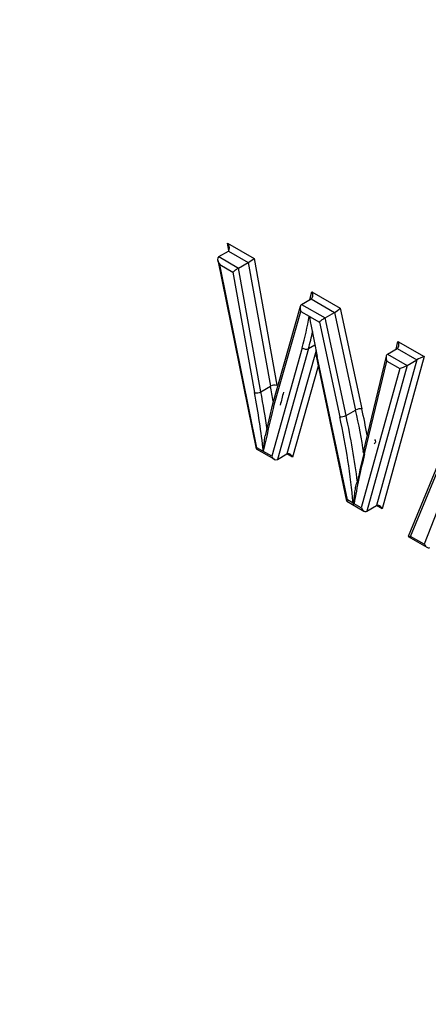
# Model space of a CAD drawing. Units: millimetres. Extents: x 0 to 210, y 0 to 297.
# Drawn here: x 29 to 30, y 271 to 273 of the extents above; entities that cross this region are included whole.
import ezdxf

# ---------------------------------------------------------------- set-up
doc = ezdxf.new("R2010")
doc.units = ezdxf.units.MM
doc.layers.add('A7B4N0B000', color=7, linetype='Continuous')
doc.layers.add('Default', color=7, linetype='Continuous')

# ---------------------------------------------------------------- blocks, each defined once
blk = doc.blocks.new('SE7')
at = {"layer": 'A7B4N0B000', "color": 7, "linetype": 'Continuous'}
for p, q in [((21.6609, 35.4332), (21.6799, 35.4443)), ((21.681, 35.4452), (21.678, 35.4601)), ((21.678, 35.4601), (21.7308, 35.4296)), ((21.6799, 35.4443), (21.7194, 35.4215)), ((21.659, 35.426), (21.7348, 35.0524)), ((21.6609, 35.4332), (21.7003, 35.4105)), ((21.7308, 35.4296), (21.776, 35.1781)), ((21.6628, 35.4174), (21.6888, 35.4024)), ((21.7364, 35.0544), (21.6628, 35.4174)), ((21.7003, 35.4105), (21.7194, 35.4215)), ((21.7444, 35.1653), (21.7003, 35.4105)), ((21.7194, 35.4215), (21.7635, 35.1763)), ((21.6888, 35.4024), (21.7318, 35.1636)), ((21.825, 35.3385), (21.8441, 35.3495)), ((21.8412, 35.3479), (21.8456, 35.3633)), ((21.8441, 35.3495), (21.8904, 35.3227)), ((21.8456, 35.3633), (21.9016, 35.331)), ((21.8222, 35.3346), (21.7672, 35.141)), ((21.825, 35.3385), (21.8714, 35.3117)), ((21.9016, 35.331), (21.9445, 35.1313)), ((21.7696, 35.1349), (21.8234, 35.3247)), ((21.8234, 35.3247), (21.84, 35.3151)), ((21.84, 35.3151), (21.8404, 35.3152)), ((21.8404, 35.3152), (21.8407, 35.3147)), ((21.8407, 35.3147), (21.8602, 35.3035)), ((21.8714, 35.3117), (21.8904, 35.3227)), ((21.913, 35.118), (21.8714, 35.3117)), ((21.8904, 35.3227), (21.9321, 35.1291)), ((21.8602, 35.3035), (21.9005, 35.1159)), ((21.8261, 35.2526), (21.7659, 35.0374)), ((21.8386, 35.2508), (21.7771, 35.031)), ((21.8386, 35.2508), (21.8513, 35.2581)), ((21.9954, 35.2401), (22.0145, 35.2511)), ((22.0123, 35.2498), (22.0159, 35.265)), ((22.0145, 35.2511), (22.0532, 35.2288)), ((22.0159, 35.265), (22.0679, 35.235)), ((21.8536, 35.2469), (21.7961, 35.042)), ((21.8532, 35.2391), (21.9143, 34.9487)), ((21.916, 34.9508), (21.856, 35.2354)), ((21.9926, 35.2359), (21.9469, 35.0462)), ((22.0679, 35.235), (21.9848, 34.9331)), ((21.9954, 35.2401), (22.0341, 35.2177)), ((21.858, 35.2162), (21.8073, 35.0355)), ((22.0194, 35.2115), (21.9433, 34.935)), ((21.9498, 35.042), (21.9941, 35.2261)), ((22.0341, 35.2177), (21.9545, 34.9285)), ((22.0532, 35.2288), (21.9736, 34.9396)), ((21.9941, 35.2261), (22.0194, 35.2115)), ((22.0341, 35.2177), (22.0532, 35.2288)), ((21.7444, 35.1653), (21.7635, 35.1763)), ((21.7673, 35.1414), (21.7526, 35.0783)), ((22.147, 35.1479), (22.0362, 34.8787)), ((22.041, 34.8786), (22.1476, 35.1375)), ((21.913, 35.118), (21.9321, 35.1291)), ((21.7659, 35.0374), (21.7364, 35.0544)), ((21.7348, 35.0523), (21.7711, 35.0314)), ((21.7771, 35.031), (21.7961, 35.042)), ((21.8073, 35.0355), (21.7961, 35.042)), ((21.9144, 34.9486), (21.9486, 34.9289)), ((21.927, 34.9444), (21.916, 34.9508)), ((21.928, 34.9429), (21.929, 34.9433)), ((21.9433, 34.935), (21.929, 34.9433)), ((21.9545, 34.9285), (21.9736, 34.9396)), ((21.9848, 34.9331), (21.9736, 34.9396)), ((22.1, 34.9461), (22.0681, 34.863)), ((22.0363, 34.8783), (22.0731, 34.857)), ((22.0681, 34.863), (22.041, 34.8786))]:
    blk.add_line(p, q, dxfattribs=at)
for centre, radius, start, end in [((21.7721, 35.1602), 0.0183, 77.6778, 118.2783), ((21.7358, 35.1812), 0.0181, 257.3355, 298.5097), ((21.9036, 35.1351), 0.0194, 260.6717, 298.756), ((21.9416, 35.1118), 0.0197, 81.3508, 118.7838), ((21.9479, 34.9574), 0.0246, 211.7001, 215.924)]:
    blk.add_arc(centre, radius, start, end, dxfattribs=at)
for centre, major_axis, ratio, start_param, end_param in [((21.6717, 35.4564), (-0.0086, 0.0119), 0.49825, 3.091582, 4.662378), ((21.6691, 35.4211), (0.0086, -0.0119), 0.49825, 3.091582, 4.662378), ((21.7244, 35.4259), (-0.00811, -0.0057), 0.097726, 0.830731, 2.399289), ((21.6952, 35.4061), (-0.00811, -0.0057), 0.097726, 3.972323, 5.545357), ((21.8393, 35.3596), (0.0042, -0.0104), 0.649894, 0.090226, 1.661022), ((21.8298, 35.3284), (0.0042, -0.0104), 0.649894, 3.231819, 4.802615), ((21.8953, 35.3273), (-0.00795, -0.00579), 0.118013, 0.837731, 2.406496), ((21.1968, 35.8184), (0.4619, -0.8001), 0.57735, 0.513772, 0.609635), ((22.7793, 35.008), (-0.6792, 1.1764), 0.57735, 0.999064, 1.064556), ((21.8665, 35.3071), (-0.00795, -0.00579), 0.118013, 3.979323, 5.552151), ((21.2032, 35.822), (0.4664, -0.8079), 0.57735, 0.513773, 0.567066), ((21.8325, 35.2563), (0.00867, -0.00243), 0.711119, 4.104965, 5.675762), ((22.0095, 35.2613), (0.0045, -0.0105), 0.641513, 0.076005, 1.641725), ((22.0004, 35.2298), (0.0045, -0.0105), 0.641513, 3.217598, 4.792369), ((22.0616, 35.2313), (-0.0105, -0.0043), 0.113372, 4.014381, 5.585177), ((22.0258, 35.2152), (-0.0105, -0.0043), 0.113372, 0.872788, 2.443585), ((20.8053, 35.4642), (0.6968, -1.2068), 0.57735, 0.996519, 1.020817), ((20.7798, 35.4495), (0.6923, -1.199), 0.57735, 0.925498, 1.020866), ((20.7862, 35.4531), (0.6968, -1.2068), 0.57735, 0.959213, 1.020817), ((24.4674, 32.8319), (-1.9541, 3.3846), 0.57735, 0.536536, 0.54588), ((24.4356, 32.8135), (-1.9451, 3.369), 0.57735, 0.536596, 0.568642), ((21.1715, 35.2907), (0.537, -0.9302), 0.57735, 0.888096, 1.069823), ((21.1779, 35.2944), (0.5415, -0.938), 0.57735, 0.932237, 1.069754), ((21.197, 35.3054), (0.5415, -0.938), 0.57735, 0.981242, 1.069754), ((21.2033, 35.3091), (0.546, -0.9458), 0.57735, 1.016694, 1.069755), ((21.7428, 35.0581), (0.008, 0.00576), 0.111043, 2.406206, 3.091582), ((21.7722, 35.0411), (-0.0042, 0.0104), 0.649192, 1.659776, 3.230572), ((21.801, 35.0319), (0.0042, -0.0104), 0.649192, 1.659776, 3.230572), ((23.3583, 33.8179), (-1.0273, 1.7793), 0.57735, 0.537959, 0.605531), ((23.3647, 33.8216), (-1.0318, 1.7871), 0.57735, 0.537994, 0.582456), ((21.9223, 34.9545), (0.00797, 0.00578), 0.115519, 2.404353, 3.090081), ((21.9785, 34.9294), (0.0043, -0.0104), 0.648288, 1.658186, 3.228983), ((21.9497, 34.9387), (-0.0043, 0.0104), 0.648288, 1.658186, 3.228983), ((22.0474, 34.8823), (0.0112, 0.0038), 0.151491, 3.009795, 4.058788), ((22.0744, 34.8666), (-0.0036, 0.0103), 0.666261, 1.693539, 3.264336)]:
    blk.add_ellipse(centre, major_axis=major_axis, ratio=ratio, start_param=start_param, end_param=end_param, dxfattribs=at)
for points, degree, knots in [([(21.6079, 32.5812), (21.5942, 32.605), (21.5664, 32.6534), (21.5247, 32.7277), (21.4819, 32.8049), (21.4384, 32.8849), (21.3941, 32.9679), (21.3491, 33.0538), (21.3035, 33.1427), (21.2573, 33.2345), (21.2106, 33.3293), (21.1636, 33.4271), (21.1163, 33.5278), (21.0687, 33.6315), (21.0211, 33.7382), (20.9734, 33.8479), (20.9258, 33.9604), (20.8784, 34.0759), (20.8313, 34.1943), (20.7847, 34.3156), (20.7385, 34.4398), (20.693, 34.5667), (20.6483, 34.6964), (20.6045, 34.8289), (20.5617, 34.9639), (20.4691, 35.2707), (20.3462, 35.7442), (20.2275, 36.3712), (20.157, 36.9747), (20.1344, 37.5281), (20.1534, 38.0491), (20.2141, 38.5532), (20.3299, 39.0661), (20.4732, 39.4605), (20.6097, 39.7405), (20.7087, 39.9142), (20.8101, 40.0683), (20.9122, 40.2042), (21.0134, 40.3233), (21.1126, 40.4272), (21.2085, 40.5172), (21.2999, 40.5946), (21.3861, 40.6607), (21.4661, 40.7167), (21.5391, 40.7638), (21.586, 40.7913), (21.608, 40.8042)], 3, [0, 0, 0, 0, 0.007354, 0.014973, 0.022858, 0.031009, 0.039427, 0.04811, 0.057059, 0.066274, 0.075756, 0.085504, 0.095518, 0.105799, 0.116346, 0.12716, 0.138241, 0.149588, 0.161202, 0.173083, 0.185231, 0.197646, 0.210328, 0.223277, 0.236493, 0.249977, 0.313404, 0.376161, 0.438239, 0.499625, 0.553459, 0.613, 0.678234, 0.749144, 0.779132, 0.807465, 0.834146, 0.859174, 0.882551, 0.904277, 0.924353, 0.942779, 0.959557, 0.974686, 0.988167, 1, 1, 1, 1]), ([(21.6151, 40.7798), (21.4405, 40.6781), (21.2839, 40.5469), (21.1273, 40.4157), (20.9909, 40.2569), (20.8544, 40.0981), (20.7385, 39.9123), (20.6238, 39.7287), (20.5306, 39.5202), (20.4373, 39.3117), (20.3668, 39.0813), (20.2956, 38.8486), (20.2479, 38.596), (20.2006, 38.3455), (20.1768, 38.0756), (20.1532, 37.8074), (20.1532, 37.5246), (20.1534, 36.9548), (20.2495, 36.3374), (20.2972, 36.0308), (20.3677, 35.7202), (20.4383, 35.4089), (20.5322, 35.0917), (20.7213, 34.4527), (20.9941, 33.8215), (21.2671, 33.1898), (21.615, 32.5854)], 2, [0, 0, 0, 0.0625, 0.0625, 0.125, 0.125, 0.1875, 0.1875, 0.25, 0.25, 0.3125, 0.3125, 0.375, 0.375, 0.4375, 0.4375, 0.5, 0.5, 0.625, 0.625, 0.6875, 0.6875, 0.75, 0.75, 0.875, 0.875, 1, 1, 1]), ([(21.7523, 35.0782), (21.7516, 35.0747), (21.7511, 35.0714), (21.7499, 35.0611), (21.7495, 35.0544), (21.7492, 35.0476)], 3, [0, 0, 0, 0, 0.3211838, 0.3211838, 1, 1, 1, 1]), ([(21.9692, 35.071), (21.9708, 35.0696), (21.9717, 35.0679), (21.9717, 35.0645), (21.9707, 35.063), (21.969, 35.062)], 3, [0, 0, 0, 0, 0.5, 0.5, 1, 1, 1, 1]), ([(21.9498, 35.042), (21.9482, 35.0434), (21.9472, 35.0452), (21.9473, 35.0485), (21.9483, 35.0501), (21.9499, 35.051)], 3, [0, 0, 0, 0, 0.5, 0.5, 1, 1, 1, 1]), ([(21.9355, 34.9864), (21.9347, 34.9859), (21.9341, 34.9847), (21.9333, 34.9828), (21.933, 34.9818), (21.9321, 34.9789), (21.9317, 34.977), (21.9306, 34.9714), (21.9301, 34.9678), (21.9288, 34.9569), (21.9283, 34.9499), (21.928, 34.9429)], 3, [0, 0, 0, 0, 0.0625, 0.0625, 0.125, 0.125, 0.25, 0.25, 0.5, 0.5, 1, 1, 1, 1])]:
    blk.add_open_spline(points, degree=degree, knots=knots, dxfattribs=at)

msp = doc.modelspace()

# ---------------------------------------------------------------- block references
at = {"layer": 'Default', "color": 7}
msp.add_blockref('SE7', (7.8249, 237.5252), dxfattribs=at)

doc.saveas('drawing.dxf')
